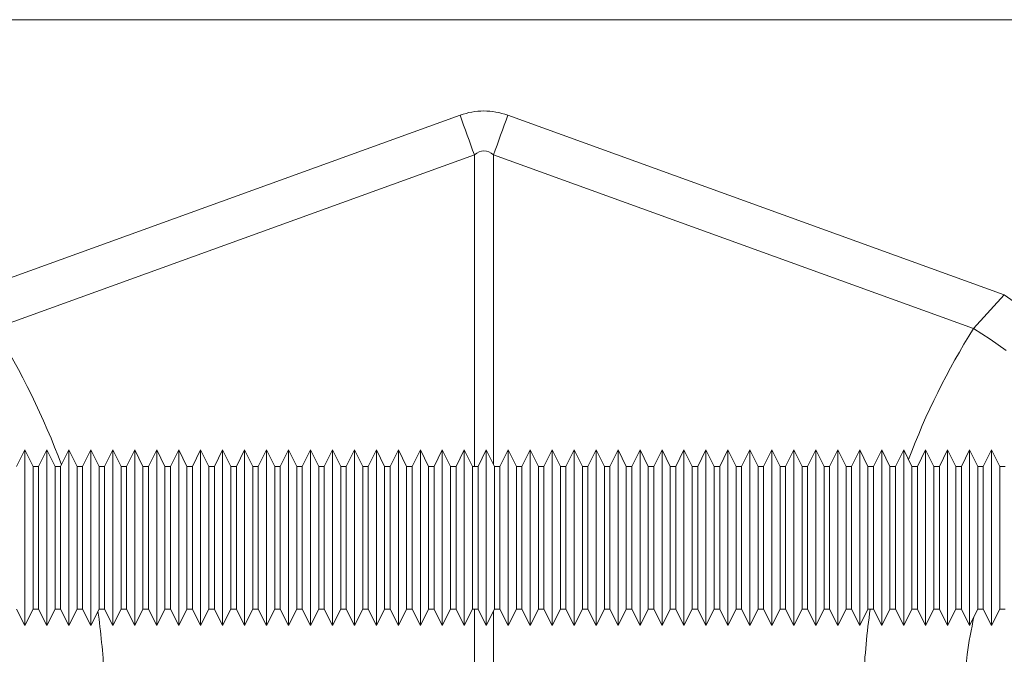
# Model space of a CAD drawing. Units: millimetres. Extents: x -8874 to -2347, y 10743 to 19397.
# Drawn here: x -6836 to -6747, y 17637 to 17695 of the extents above; entities that cross this region are included whole.
import ezdxf

# ---------------------------------------------------------------- set-up
doc = ezdxf.new("R2010")
doc.units = ezdxf.units.MM
doc.linetypes.add('SLD-SOLID', pattern=[0])
doc.layers.add('ACO_DRAINAGE', color=7, linetype='SLD-SOLID')

# ---------------------------------------------------------------- blocks, each defined once
blk = doc.blocks.new('ACO - 32840 - RIGHT')
at = {"layer": 'ACO_DRAINAGE', "linetype": 'SLD-SOLID', "lineweight": 0}
for p, q in [((-46.231, 1237), (442.069, 1237)), ((152.631, 1211.948), (197.821, 1228.291)), ((197.821, 1228.291), (197.986, 1227.834)), ((202.014, 1227.834), (202.179, 1228.291)), ((202.179, 1228.291), (247.369, 1211.948)), ((197.986, 1227.834), (198.151, 1227.377)), ((198.151, 1227.377), (198.316, 1226.922)), ((201.684, 1226.922), (201.849, 1227.377)), ((201.849, 1227.377), (202.014, 1227.834)), ((198.316, 1226.922), (198.48, 1226.468)), ((198.48, 1226.468), (198.644, 1226.016)), ((201.356, 1226.016), (201.52, 1226.468)), ((201.52, 1226.468), (201.684, 1226.922)), ((198.644, 1226.016), (198.806, 1225.566)), ((198.806, 1225.566), (198.968, 1225.119)), ((201.032, 1225.119), (201.194, 1225.566)), ((201.194, 1225.566), (201.356, 1226.016)), ((199.128, 1224.676), (155.43, 1208.872)), ((198.968, 1225.119), (199.128, 1224.676)), ((199.128, 1196.31), (199.128, 1224.676)), ((200.872, 1224.676), (201.032, 1225.119)), ((244.57, 1208.872), (200.872, 1224.676)), ((200.872, 1224.676), (200.872, 1196.484)), ((244.57, 1208.872), (247.369, 1211.948)), ((248.784, 1210.941), (247.369, 1211.948)), ((246.087, 1207.898), (244.57, 1208.872)), ((247.527, 1206.877), (246.087, 1207.898)), ((158.209, 1197.81), (157.459, 1196.31)), ((158.959, 1196.31), (158.209, 1197.81)), ((158.209, 1189.81), (158.209, 1197.81)), ((160.209, 1197.81), (159.459, 1196.31)), ((160.959, 1196.31), (160.209, 1197.81)), ((160.209, 1189.81), (160.209, 1197.81)), ((162.209, 1197.81), (161.459, 1196.31)), ((162.959, 1196.31), (162.209, 1197.81)), ((162.209, 1189.81), (162.209, 1197.81)), ((164.209, 1197.81), (163.459, 1196.31)), ((164.959, 1196.31), (164.209, 1197.81)), ((164.209, 1189.81), (164.209, 1197.81)), ((166.209, 1197.81), (165.459, 1196.31)), ((166.959, 1196.31), (166.209, 1197.81)), ((166.209, 1189.81), (166.209, 1197.81)), ((168.209, 1197.81), (167.459, 1196.31)), ((168.959, 1196.31), (168.209, 1197.81)), ((168.209, 1189.81), (168.209, 1197.81)), ((170.209, 1197.81), (169.459, 1196.31)), ((170.959, 1196.31), (170.209, 1197.81)), ((170.209, 1189.81), (170.209, 1197.81)), ((172.209, 1197.81), (171.459, 1196.31)), ((172.959, 1196.31), (172.209, 1197.81)), ((172.209, 1189.81), (172.209, 1197.81)), ((174.209, 1197.81), (173.459, 1196.31)), ((174.959, 1196.31), (174.209, 1197.81)), ((174.209, 1189.81), (174.209, 1197.81)), ((176.209, 1197.81), (175.459, 1196.31)), ((176.959, 1196.31), (176.209, 1197.81)), ((176.209, 1189.81), (176.209, 1197.81)), ((178.209, 1197.81), (177.459, 1196.31)), ((178.959, 1196.31), (178.209, 1197.81)), ((178.209, 1189.81), (178.209, 1197.81)), ((180.209, 1197.81), (179.459, 1196.31)), ((180.959, 1196.31), (180.209, 1197.81)), ((180.209, 1189.81), (180.209, 1197.81)), ((182.209, 1197.81), (181.459, 1196.31)), ((182.959, 1196.31), (182.209, 1197.81)), ((182.209, 1189.81), (182.209, 1197.81)), ((184.209, 1197.81), (183.459, 1196.31)), ((184.959, 1196.31), (184.209, 1197.81)), ((184.209, 1189.81), (184.209, 1197.81)), ((186.209, 1197.81), (185.459, 1196.31)), ((186.959, 1196.31), (186.209, 1197.81)), ((186.209, 1189.81), (186.209, 1197.81)), ((188.209, 1197.81), (187.459, 1196.31)), ((188.959, 1196.31), (188.209, 1197.81)), ((188.209, 1189.81), (188.209, 1197.81)), ((190.209, 1197.81), (189.459, 1196.31)), ((190.959, 1196.31), (190.209, 1197.81)), ((190.209, 1189.81), (190.209, 1197.81)), ((192.209, 1197.81), (191.459, 1196.31)), ((192.959, 1196.31), (192.209, 1197.81)), ((192.209, 1189.81), (192.209, 1197.81)), ((194.209, 1197.81), (193.459, 1196.31)), ((194.959, 1196.31), (194.209, 1197.81)), ((194.209, 1189.81), (194.209, 1197.81)), ((196.209, 1197.81), (195.459, 1196.31)), ((196.959, 1196.31), (196.209, 1197.81)), ((196.209, 1189.81), (196.209, 1197.81)), ((198.209, 1197.81), (197.459, 1196.31)), ((198.959, 1196.31), (198.209, 1197.81)), ((198.209, 1189.81), (198.209, 1197.81)), ((200.209, 1197.81), (199.459, 1196.31)), ((200.959, 1196.31), (200.209, 1197.81)), ((200.209, 1189.81), (200.209, 1197.81)), ((202.209, 1197.81), (201.459, 1196.31)), ((202.959, 1196.31), (202.209, 1197.81)), ((202.209, 1189.81), (202.209, 1197.81)), ((204.209, 1197.81), (203.459, 1196.31)), ((204.959, 1196.31), (204.209, 1197.81)), ((204.209, 1189.81), (204.209, 1197.81)), ((206.209, 1197.81), (205.459, 1196.31)), ((206.959, 1196.31), (206.209, 1197.81)), ((206.209, 1189.81), (206.209, 1197.81)), ((208.209, 1197.81), (207.459, 1196.31)), ((208.959, 1196.31), (208.209, 1197.81)), ((208.209, 1189.81), (208.209, 1197.81)), ((210.209, 1197.81), (209.459, 1196.31)), ((210.959, 1196.31), (210.209, 1197.81)), ((210.209, 1189.81), (210.209, 1197.81)), ((212.209, 1197.81), (211.459, 1196.31)), ((212.959, 1196.31), (212.209, 1197.81)), ((212.209, 1189.81), (212.209, 1197.81)), ((214.209, 1197.81), (213.459, 1196.31)), ((214.959, 1196.31), (214.209, 1197.81)), ((214.209, 1189.81), (214.209, 1197.81)), ((216.209, 1197.81), (215.459, 1196.31)), ((216.959, 1196.31), (216.209, 1197.81)), ((216.209, 1189.81), (216.209, 1197.81)), ((218.209, 1197.81), (217.459, 1196.31)), ((218.959, 1196.31), (218.209, 1197.81)), ((218.209, 1189.81), (218.209, 1197.81)), ((220.209, 1197.81), (219.459, 1196.31)), ((220.959, 1196.31), (220.209, 1197.81)), ((220.209, 1189.81), (220.209, 1197.81)), ((222.209, 1197.81), (221.459, 1196.31)), ((222.959, 1196.31), (222.209, 1197.81)), ((222.209, 1189.81), (222.209, 1197.81)), ((224.209, 1197.81), (223.459, 1196.31)), ((224.959, 1196.31), (224.209, 1197.81)), ((224.209, 1189.81), (224.209, 1197.81)), ((226.209, 1197.81), (225.459, 1196.31)), ((226.959, 1196.31), (226.209, 1197.81)), ((226.209, 1189.81), (226.209, 1197.81)), ((228.209, 1197.81), (227.459, 1196.31)), ((228.959, 1196.31), (228.209, 1197.81)), ((228.209, 1189.81), (228.209, 1197.81)), ((230.209, 1197.81), (229.459, 1196.31)), ((230.959, 1196.31), (230.209, 1197.81)), ((230.209, 1189.81), (230.209, 1197.81)), ((232.209, 1197.81), (231.459, 1196.31)), ((232.959, 1196.31), (232.209, 1197.81)), ((232.209, 1189.81), (232.209, 1197.81)), ((234.209, 1197.81), (233.459, 1196.31)), ((234.959, 1196.31), (234.209, 1197.81)), ((234.209, 1189.81), (234.209, 1197.81)), ((236.209, 1197.81), (235.459, 1196.31)), ((236.959, 1196.31), (236.209, 1197.81)), ((236.209, 1189.81), (236.209, 1197.81)), ((238.209, 1197.81), (237.459, 1196.31)), ((238.959, 1196.31), (238.209, 1197.81)), ((238.209, 1189.81), (238.209, 1197.81)), ((240.209, 1197.81), (239.459, 1196.31)), ((240.959, 1196.31), (240.209, 1197.81)), ((240.209, 1189.81), (240.209, 1197.81)), ((242.209, 1197.81), (241.459, 1196.31)), ((242.959, 1196.31), (242.209, 1197.81)), ((242.209, 1189.81), (242.209, 1197.81)), ((244.209, 1197.81), (243.459, 1196.31)), ((244.959, 1196.31), (244.209, 1197.81)), ((244.209, 1189.81), (244.209, 1197.81)), ((246.209, 1197.81), (245.459, 1196.31)), ((246.959, 1196.31), (246.209, 1197.81)), ((246.209, 1189.81), (246.209, 1197.81)), ((159.459, 1196.31), (158.959, 1196.31)), ((158.959, 1189.81), (158.959, 1196.31)), ((159.459, 1196.31), (159.459, 1183.31)), ((161.459, 1196.31), (160.959, 1196.31)), ((160.959, 1189.81), (160.959, 1196.31)), ((161.459, 1196.31), (161.459, 1183.31)), ((163.459, 1196.31), (162.959, 1196.31)), ((162.959, 1189.81), (162.959, 1196.31)), ((163.459, 1196.31), (163.459, 1183.31)), ((165.459, 1196.31), (164.959, 1196.31)), ((164.959, 1189.81), (164.959, 1196.31)), ((165.459, 1196.31), (165.459, 1183.31)), ((167.459, 1196.31), (166.959, 1196.31)), ((166.959, 1189.81), (166.959, 1196.31)), ((167.459, 1196.31), (167.459, 1183.31)), ((169.459, 1196.31), (168.959, 1196.31)), ((168.959, 1189.81), (168.959, 1196.31)), ((169.459, 1196.31), (169.459, 1183.31)), ((171.459, 1196.31), (170.959, 1196.31)), ((170.959, 1189.81), (170.959, 1196.31)), ((171.459, 1196.31), (171.459, 1183.31)), ((173.459, 1196.31), (172.959, 1196.31)), ((172.959, 1189.81), (172.959, 1196.31)), ((173.459, 1196.31), (173.459, 1183.31)), ((175.459, 1196.31), (174.959, 1196.31)), ((174.959, 1189.81), (174.959, 1196.31)), ((175.459, 1196.31), (175.459, 1183.31)), ((177.459, 1196.31), (176.959, 1196.31)), ((176.959, 1189.81), (176.959, 1196.31)), ((177.459, 1196.31), (177.459, 1183.31)), ((179.459, 1196.31), (178.959, 1196.31)), ((178.959, 1189.81), (178.959, 1196.31)), ((179.459, 1196.31), (179.459, 1183.31)), ((181.459, 1196.31), (180.959, 1196.31)), ((180.959, 1189.81), (180.959, 1196.31)), ((181.459, 1196.31), (181.459, 1183.31)), ((183.459, 1196.31), (182.959, 1196.31)), ((182.959, 1189.81), (182.959, 1196.31)), ((183.459, 1196.31), (183.459, 1183.31)), ((185.459, 1196.31), (184.959, 1196.31)), ((184.959, 1189.81), (184.959, 1196.31)), ((185.459, 1196.31), (185.459, 1183.31)), ((187.459, 1196.31), (186.959, 1196.31)), ((186.959, 1189.81), (186.959, 1196.31)), ((187.459, 1196.31), (187.459, 1183.31)), ((189.459, 1196.31), (188.959, 1196.31)), ((188.959, 1189.81), (188.959, 1196.31)), ((189.459, 1196.31), (189.459, 1183.31)), ((191.459, 1196.31), (190.959, 1196.31)), ((190.959, 1189.81), (190.959, 1196.31)), ((191.459, 1196.31), (191.459, 1183.31)), ((193.459, 1196.31), (192.959, 1196.31)), ((192.959, 1189.81), (192.959, 1196.31)), ((193.459, 1196.31), (193.459, 1183.31)), ((195.459, 1196.31), (194.959, 1196.31)), ((194.959, 1189.81), (194.959, 1196.31)), ((195.459, 1196.31), (195.459, 1183.31)), ((197.459, 1196.31), (196.959, 1196.31)), ((196.959, 1189.81), (196.959, 1196.31)), ((197.459, 1196.31), (197.459, 1183.31)), ((199.459, 1196.31), (198.959, 1196.31)), ((198.959, 1189.81), (198.959, 1196.31)), ((199.459, 1196.31), (199.459, 1183.31)), ((201.459, 1196.31), (200.959, 1196.31)), ((200.959, 1189.81), (200.959, 1196.31)), ((201.459, 1196.31), (201.459, 1183.31)), ((203.459, 1196.31), (202.959, 1196.31)), ((202.959, 1189.81), (202.959, 1196.31)), ((203.459, 1196.31), (203.459, 1183.31)), ((205.459, 1196.31), (204.959, 1196.31)), ((204.959, 1189.81), (204.959, 1196.31)), ((205.459, 1196.31), (205.459, 1183.31)), ((207.459, 1196.31), (206.959, 1196.31)), ((206.959, 1189.81), (206.959, 1196.31)), ((207.459, 1196.31), (207.459, 1183.31)), ((209.459, 1196.31), (208.959, 1196.31)), ((208.959, 1189.81), (208.959, 1196.31)), ((209.459, 1196.31), (209.459, 1183.31)), ((211.459, 1196.31), (210.959, 1196.31)), ((210.959, 1189.81), (210.959, 1196.31)), ((211.459, 1196.31), (211.459, 1183.31)), ((213.459, 1196.31), (212.959, 1196.31)), ((212.959, 1189.81), (212.959, 1196.31)), ((213.459, 1196.31), (213.459, 1183.31)), ((215.459, 1196.31), (214.959, 1196.31)), ((214.959, 1189.81), (214.959, 1196.31)), ((215.459, 1196.31), (215.459, 1183.31)), ((217.459, 1196.31), (216.959, 1196.31)), ((216.959, 1189.81), (216.959, 1196.31)), ((217.459, 1196.31), (217.459, 1183.31)), ((219.459, 1196.31), (218.959, 1196.31)), ((218.959, 1189.81), (218.959, 1196.31)), ((219.459, 1196.31), (219.459, 1183.31)), ((221.459, 1196.31), (220.959, 1196.31)), ((220.959, 1189.81), (220.959, 1196.31)), ((221.459, 1196.31), (221.459, 1183.31)), ((223.459, 1196.31), (222.959, 1196.31)), ((222.959, 1189.81), (222.959, 1196.31)), ((223.459, 1196.31), (223.459, 1183.31)), ((225.459, 1196.31), (224.959, 1196.31)), ((224.959, 1189.81), (224.959, 1196.31)), ((225.459, 1196.31), (225.459, 1183.31)), ((227.459, 1196.31), (226.959, 1196.31)), ((226.959, 1189.81), (226.959, 1196.31)), ((227.459, 1196.31), (227.459, 1183.31)), ((229.459, 1196.31), (228.959, 1196.31)), ((228.959, 1189.81), (228.959, 1196.31)), ((229.459, 1196.31), (229.459, 1183.31)), ((231.459, 1196.31), (230.959, 1196.31)), ((230.959, 1189.81), (230.959, 1196.31)), ((231.459, 1196.31), (231.459, 1183.31)), ((233.459, 1196.31), (232.959, 1196.31)), ((232.959, 1189.81), (232.959, 1196.31)), ((233.459, 1196.31), (233.459, 1183.31)), ((235.459, 1196.31), (234.959, 1196.31)), ((234.959, 1189.81), (234.959, 1196.31)), ((235.459, 1196.31), (235.459, 1183.31)), ((237.459, 1196.31), (236.959, 1196.31)), ((236.959, 1189.81), (236.959, 1196.31)), ((237.459, 1196.31), (237.459, 1183.31)), ((239.459, 1196.31), (238.959, 1196.31)), ((238.959, 1189.81), (238.959, 1196.31)), ((239.459, 1196.31), (239.459, 1183.31)), ((241.459, 1196.31), (240.959, 1196.31)), ((240.959, 1189.81), (240.959, 1196.31)), ((241.459, 1196.31), (241.459, 1183.31)), ((243.459, 1196.31), (242.959, 1196.31)), ((242.959, 1189.81), (242.959, 1196.31)), ((243.459, 1196.31), (243.459, 1183.31)), ((245.459, 1196.31), (244.959, 1196.31)), ((244.959, 1189.81), (244.959, 1196.31)), ((245.459, 1196.31), (245.459, 1183.31)), ((247.459, 1196.31), (246.959, 1196.31)), ((246.959, 1189.81), (246.959, 1196.31)), ((158.209, 1181.81), (158.209, 1189.81)), ((158.959, 1183.31), (158.959, 1189.81)), ((160.209, 1181.81), (160.209, 1189.81)), ((160.959, 1183.31), (160.959, 1189.81)), ((162.209, 1181.81), (162.209, 1189.81)), ((162.959, 1183.31), (162.959, 1189.81)), ((164.209, 1181.81), (164.209, 1189.81)), ((164.959, 1183.31), (164.959, 1189.81)), ((166.209, 1181.81), (166.209, 1189.81)), ((166.959, 1183.31), (166.959, 1189.81)), ((168.209, 1181.81), (168.209, 1189.81)), ((168.959, 1183.31), (168.959, 1189.81)), ((170.209, 1181.81), (170.209, 1189.81)), ((170.959, 1183.31), (170.959, 1189.81)), ((172.209, 1181.81), (172.209, 1189.81)), ((172.959, 1183.31), (172.959, 1189.81)), ((174.209, 1181.81), (174.209, 1189.81)), ((174.959, 1183.31), (174.959, 1189.81)), ((176.209, 1181.81), (176.209, 1189.81)), ((176.959, 1183.31), (176.959, 1189.81)), ((178.209, 1181.81), (178.209, 1189.81)), ((178.959, 1183.31), (178.959, 1189.81)), ((180.209, 1181.81), (180.209, 1189.81)), ((180.959, 1183.31), (180.959, 1189.81)), ((182.209, 1181.81), (182.209, 1189.81)), ((182.959, 1183.31), (182.959, 1189.81)), ((184.209, 1181.81), (184.209, 1189.81)), ((184.959, 1183.31), (184.959, 1189.81)), ((186.209, 1181.81), (186.209, 1189.81)), ((186.959, 1183.31), (186.959, 1189.81)), ((188.209, 1181.81), (188.209, 1189.81)), ((188.959, 1183.31), (188.959, 1189.81)), ((190.209, 1181.81), (190.209, 1189.81)), ((190.959, 1183.31), (190.959, 1189.81)), ((192.209, 1181.81), (192.209, 1189.81)), ((192.959, 1183.31), (192.959, 1189.81)), ((194.209, 1181.81), (194.209, 1189.81)), ((194.959, 1183.31), (194.959, 1189.81)), ((196.209, 1181.81), (196.209, 1189.81)), ((196.959, 1183.31), (196.959, 1189.81)), ((198.209, 1181.81), (198.209, 1189.81)), ((198.959, 1183.31), (198.959, 1189.81)), ((200.209, 1181.81), (200.209, 1189.81)), ((200.959, 1183.31), (200.959, 1189.81)), ((202.209, 1181.81), (202.209, 1189.81)), ((202.959, 1183.31), (202.959, 1189.81)), ((204.209, 1181.81), (204.209, 1189.81)), ((204.959, 1183.31), (204.959, 1189.81)), ((206.209, 1181.81), (206.209, 1189.81)), ((206.959, 1183.31), (206.959, 1189.81)), ((208.209, 1181.81), (208.209, 1189.81)), ((208.959, 1183.31), (208.959, 1189.81)), ((210.209, 1181.81), (210.209, 1189.81)), ((210.959, 1183.31), (210.959, 1189.81)), ((212.209, 1181.81), (212.209, 1189.81)), ((212.959, 1183.31), (212.959, 1189.81)), ((214.209, 1181.81), (214.209, 1189.81)), ((214.959, 1183.31), (214.959, 1189.81)), ((216.209, 1181.81), (216.209, 1189.81)), ((216.959, 1183.31), (216.959, 1189.81)), ((218.209, 1181.81), (218.209, 1189.81)), ((218.959, 1183.31), (218.959, 1189.81)), ((220.209, 1181.81), (220.209, 1189.81)), ((220.959, 1183.31), (220.959, 1189.81)), ((222.209, 1181.81), (222.209, 1189.81)), ((222.959, 1183.31), (222.959, 1189.81)), ((224.209, 1181.81), (224.209, 1189.81)), ((224.959, 1183.31), (224.959, 1189.81)), ((226.209, 1181.81), (226.209, 1189.81)), ((226.959, 1183.31), (226.959, 1189.81)), ((228.209, 1181.81), (228.209, 1189.81)), ((228.959, 1183.31), (228.959, 1189.81)), ((230.209, 1181.81), (230.209, 1189.81)), ((230.959, 1183.31), (230.959, 1189.81)), ((232.209, 1181.81), (232.209, 1189.81)), ((232.959, 1183.31), (232.959, 1189.81)), ((234.209, 1181.81), (234.209, 1189.81)), ((234.959, 1183.31), (234.959, 1189.81)), ((236.209, 1181.81), (236.209, 1189.81)), ((236.959, 1183.31), (236.959, 1189.81)), ((238.209, 1181.81), (238.209, 1189.81)), ((238.959, 1183.31), (238.959, 1189.81)), ((240.209, 1181.81), (240.209, 1189.81)), ((240.959, 1183.31), (240.959, 1189.81)), ((242.209, 1181.81), (242.209, 1189.81)), ((242.959, 1183.31), (242.959, 1189.81)), ((244.209, 1181.81), (244.209, 1189.81)), ((244.959, 1183.31), (244.959, 1189.81)), ((246.209, 1181.81), (246.209, 1189.81)), ((246.959, 1183.31), (246.959, 1189.81)), ((157.459, 1183.31), (158.209, 1181.81)), ((158.209, 1181.81), (158.959, 1183.31)), ((158.959, 1183.31), (159.459, 1183.31)), ((159.459, 1183.31), (160.209, 1181.81)), ((160.209, 1181.81), (160.959, 1183.31)), ((160.959, 1183.31), (161.459, 1183.31)), ((161.459, 1183.31), (162.209, 1181.81)), ((162.209, 1181.81), (162.959, 1183.31)), ((162.959, 1183.31), (163.459, 1183.31)), ((163.459, 1183.31), (164.209, 1181.81)), ((164.209, 1181.81), (164.959, 1183.31)), ((164.959, 1183.31), (165.459, 1183.31)), ((165.459, 1183.31), (166.209, 1181.81)), ((166.209, 1181.81), (166.959, 1183.31)), ((166.959, 1183.31), (167.459, 1183.31)), ((167.459, 1183.31), (168.209, 1181.81)), ((168.209, 1181.81), (168.959, 1183.31)), ((168.959, 1183.31), (169.459, 1183.31)), ((169.459, 1183.31), (170.209, 1181.81)), ((170.209, 1181.81), (170.959, 1183.31)), ((170.959, 1183.31), (171.459, 1183.31)), ((171.459, 1183.31), (172.209, 1181.81)), ((172.209, 1181.81), (172.959, 1183.31)), ((172.959, 1183.31), (173.459, 1183.31)), ((173.459, 1183.31), (174.209, 1181.81)), ((174.209, 1181.81), (174.959, 1183.31)), ((174.959, 1183.31), (175.459, 1183.31)), ((175.459, 1183.31), (176.209, 1181.81)), ((176.209, 1181.81), (176.959, 1183.31)), ((176.959, 1183.31), (177.459, 1183.31)), ((177.459, 1183.31), (178.209, 1181.81)), ((178.209, 1181.81), (178.959, 1183.31)), ((178.959, 1183.31), (179.459, 1183.31)), ((179.459, 1183.31), (180.209, 1181.81)), ((180.209, 1181.81), (180.959, 1183.31)), ((180.959, 1183.31), (181.459, 1183.31)), ((181.459, 1183.31), (182.209, 1181.81)), ((182.209, 1181.81), (182.959, 1183.31)), ((182.959, 1183.31), (183.459, 1183.31)), ((183.459, 1183.31), (184.209, 1181.81)), ((184.209, 1181.81), (184.959, 1183.31)), ((184.959, 1183.31), (185.459, 1183.31)), ((185.459, 1183.31), (186.209, 1181.81)), ((186.209, 1181.81), (186.959, 1183.31)), ((186.959, 1183.31), (187.459, 1183.31)), ((187.459, 1183.31), (188.209, 1181.81)), ((188.209, 1181.81), (188.959, 1183.31)), ((188.959, 1183.31), (189.459, 1183.31)), ((189.459, 1183.31), (190.209, 1181.81)), ((190.209, 1181.81), (190.959, 1183.31)), ((190.959, 1183.31), (191.459, 1183.31)), ((191.459, 1183.31), (192.209, 1181.81)), ((192.209, 1181.81), (192.959, 1183.31)), ((192.959, 1183.31), (193.459, 1183.31)), ((193.459, 1183.31), (194.209, 1181.81)), ((194.209, 1181.81), (194.959, 1183.31)), ((194.959, 1183.31), (195.459, 1183.31)), ((195.459, 1183.31), (196.209, 1181.81)), ((196.209, 1181.81), (196.959, 1183.31)), ((196.959, 1183.31), (197.459, 1183.31)), ((197.459, 1183.31), (198.209, 1181.81)), ((198.209, 1181.81), (198.959, 1183.31)), ((198.959, 1183.31), (199.459, 1183.31)), ((199.128, 1177.649), (199.128, 1183.31)), ((199.459, 1183.31), (200.209, 1181.81)), ((200.209, 1181.81), (200.959, 1183.31)), ((200.959, 1183.31), (201.459, 1183.31)), ((201.459, 1183.31), (202.209, 1181.81)), ((202.209, 1181.81), (202.959, 1183.31)), ((202.959, 1183.31), (203.459, 1183.31)), ((203.459, 1183.31), (204.209, 1181.81)), ((204.209, 1181.81), (204.959, 1183.31)), ((204.959, 1183.31), (205.459, 1183.31)), ((205.459, 1183.31), (206.209, 1181.81)), ((206.209, 1181.81), (206.959, 1183.31)), ((206.959, 1183.31), (207.459, 1183.31)), ((207.459, 1183.31), (208.209, 1181.81)), ((208.209, 1181.81), (208.959, 1183.31)), ((208.959, 1183.31), (209.459, 1183.31)), ((209.459, 1183.31), (210.209, 1181.81)), ((210.209, 1181.81), (210.959, 1183.31)), ((210.959, 1183.31), (211.459, 1183.31)), ((211.459, 1183.31), (212.209, 1181.81)), ((212.209, 1181.81), (212.959, 1183.31)), ((212.959, 1183.31), (213.459, 1183.31)), ((213.459, 1183.31), (214.209, 1181.81)), ((214.209, 1181.81), (214.959, 1183.31)), ((214.959, 1183.31), (215.459, 1183.31)), ((215.459, 1183.31), (216.209, 1181.81)), ((216.209, 1181.81), (216.959, 1183.31)), ((216.959, 1183.31), (217.459, 1183.31)), ((217.459, 1183.31), (218.209, 1181.81)), ((218.209, 1181.81), (218.959, 1183.31)), ((218.959, 1183.31), (219.459, 1183.31)), ((219.459, 1183.31), (220.209, 1181.81)), ((220.209, 1181.81), (220.959, 1183.31)), ((220.959, 1183.31), (221.459, 1183.31)), ((221.459, 1183.31), (222.209, 1181.81)), ((222.209, 1181.81), (222.959, 1183.31)), ((222.959, 1183.31), (223.459, 1183.31)), ((223.459, 1183.31), (224.209, 1181.81)), ((224.209, 1181.81), (224.959, 1183.31)), ((224.959, 1183.31), (225.459, 1183.31)), ((225.459, 1183.31), (226.209, 1181.81)), ((226.209, 1181.81), (226.959, 1183.31)), ((226.959, 1183.31), (227.459, 1183.31)), ((227.459, 1183.31), (228.209, 1181.81)), ((228.209, 1181.81), (228.959, 1183.31)), ((228.959, 1183.31), (229.459, 1183.31)), ((229.459, 1183.31), (230.209, 1181.81)), ((230.209, 1181.81), (230.959, 1183.31)), ((230.959, 1183.31), (231.459, 1183.31)), ((231.459, 1183.31), (232.209, 1181.81)), ((232.209, 1181.81), (232.959, 1183.31)), ((232.959, 1183.31), (233.459, 1183.31)), ((233.459, 1183.31), (234.209, 1181.81)), ((234.209, 1181.81), (234.959, 1183.31)), ((234.959, 1183.31), (235.459, 1183.31)), ((235.459, 1183.31), (236.209, 1181.81)), ((236.209, 1181.81), (236.959, 1183.31)), ((236.959, 1183.31), (237.459, 1183.31)), ((237.459, 1183.31), (238.209, 1181.81)), ((238.209, 1181.81), (238.959, 1183.31)), ((238.959, 1183.31), (239.459, 1183.31)), ((239.459, 1183.31), (240.209, 1181.81)), ((240.209, 1181.81), (240.959, 1183.31)), ((240.959, 1183.31), (241.459, 1183.31)), ((241.459, 1183.31), (242.209, 1181.81)), ((242.209, 1181.81), (242.959, 1183.31)), ((242.959, 1183.31), (243.459, 1183.31)), ((243.459, 1183.31), (244.209, 1181.81)), ((244.209, 1181.81), (244.959, 1183.31)), ((244.959, 1183.31), (245.459, 1183.31)), ((245.459, 1183.31), (246.209, 1181.81)), ((246.209, 1181.81), (246.959, 1183.31)), ((246.959, 1183.31), (247.459, 1183.31)), ((200.872, 1183.135), (200.872, 1177.135))]:
    blk.add_line(p, q, dxfattribs=at)
for centre, major_axis, ratio, start_param, end_param in [((200, 1125.345), (0, -103.339), 0.241922, 3.054326, 3.228859), ((200, 1125.345), (0, 99.71), 0.100291, 6.195919, 6.370452), ((100.168, 1174.035), (-22.24, 61.496), 0.998907, 4.715558, 4.927633), ((299.832, 1174.035), (22.24, 61.496), 0.998907, 1.355552, 1.559798), ((299.832, 1174.035), (22.24, 61.496), 0.998907, 1.775124, 1.87347), ((100.168, 1174.035), (-22.24, 61.496), 0.998907, 4.417347, 4.505008)]:
    blk.add_ellipse(centre, major_axis=major_axis, ratio=ratio, start_param=start_param, end_param=end_param, dxfattribs=at)
blk.add_open_spline([(244.606, 1182.603), (244.37, 1181.46), (243.97, 1179.517), (243.817, 1177.536), (243.753, 1176.721)], degree=3, knots=[0, 0, 0, 0, 0.588573, 1, 1, 1, 1], dxfattribs=at)

msp = doc.modelspace()

# ---------------------------------------------------------------- block references
msp.add_blockref('ACO - 32840 - RIGHT', (-6994.195, 16457.866))

doc.saveas('drawing.dxf')
